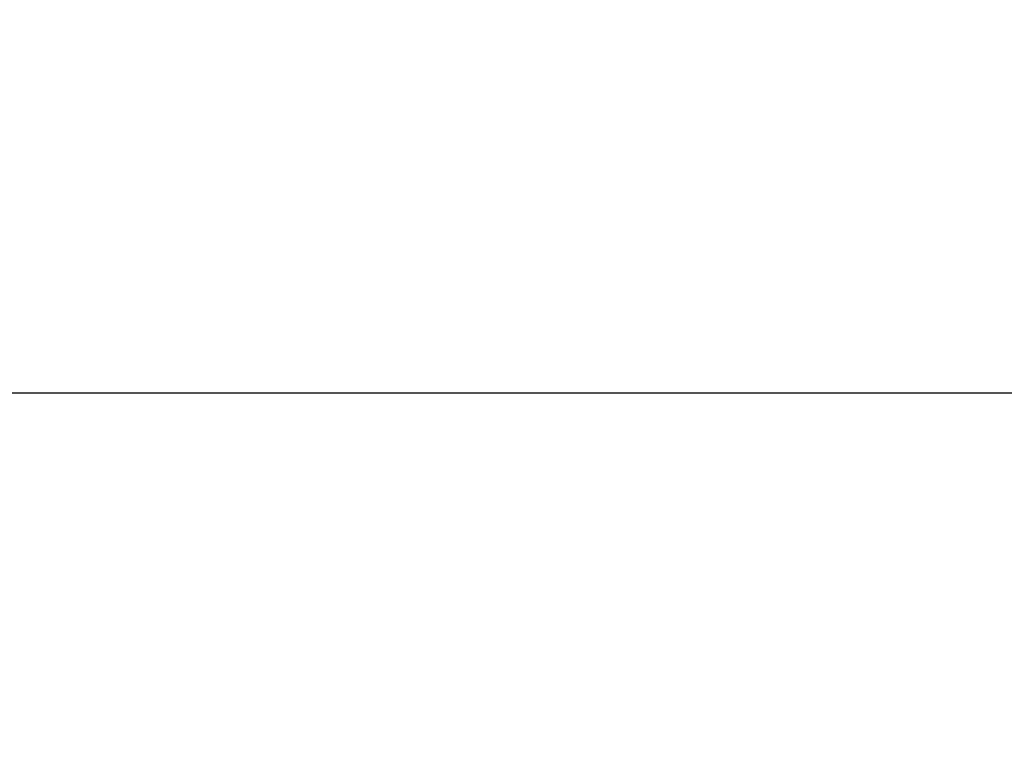
# Model space of a CAD drawing. Units: millimetres. Extents: x 452 to 958, y 2575 to 2942.
# Drawn here: x 683 to 715, y 2733 to 2757 of the extents above; entities that cross this region are included whole.
import ezdxf

# ---------------------------------------------------------------- set-up
doc = ezdxf.new("R2010")
doc.units = ezdxf.units.MM
doc.header["$LTSCALE"] = 0.5
doc.layers.add('dimension-Bemassung', color=5, linetype='Continuous')
doc.styles.get("Standard").update_dxf_attribs({"font": 'arial.ttf'})
doc.dimstyles.new('Details', dxfattribs={"dimtxt": 5, "dimasz": 6, "dimexe": 1.25, "dimexo": 0.625, "dimgap": 2, "dimtad": 1, "dimdec": 1, "dimtxsty": 'Standard', "dimcen": 2.5, "dimadec": 0, "dimazin": 0, "dimtfac": 1, "dimtdec": 1, "dimtmove": 0, "dimatfit": 3, "dimfxl": 1, "dimarcsym": 0})

# ---------------------------------------------------------------- blocks, each defined once
blk = doc.blocks.new('*D23')
at = {"layer": 'Defpoints', "color": 0, "transparency": 16777216}
for p in [(786.252, 2869.914), (804.053, 2869.914), (638.028, 2744.914)]:
    blk.add_point(p, dxfattribs=at)
at = {"layer": 'dimension-Bemassung', "color": 0, "lineweight": -2, "transparency": 16777216}
for p, q in [((803.428, 2869.914), (785.002, 2869.914)), ((786.252, 2750.914), (786.252, 2863.914)), ((638.653, 2744.914), (787.502, 2744.914))]:
    blk.add_line(p, q, dxfattribs=at)
at = {"layer": 'dimension-Bemassung', "color": 0, "transparency": 16777216}
for points in [[(785.252, 2863.914), (787.252, 2863.914), (786.252, 2869.914)], [(785.252, 2750.914), (787.252, 2750.914), (786.252, 2744.914)]]:
    blk.add_solid(points, dxfattribs=at)
at = {"layer": 'dimension-Bemassung', "color": 0, "transparency": 16777216, "insert": (781.699, 2807.414), "char_height": 5, "attachment_point": 5, "rotation": 90}
blk.add_mtext('125', dxfattribs=at)
blk = doc.blocks.new('*D29')
at = {"layer": 'Defpoints', "color": 0, "transparency": 16777216}
for p in [(756.828, 2758.908), (774.67, 2758.908), (638.028, 2744.914)]:
    blk.add_point(p, dxfattribs=at)
at = {"layer": 'dimension-Bemassung', "color": 0, "lineweight": -2, "transparency": 16777216}
for p, q in [((774.67, 2764.908), (774.67, 2770.908)), ((757.453, 2758.908), (775.92, 2758.908)), ((774.67, 2744.914), (774.67, 2758.908)), ((638.653, 2744.914), (775.92, 2744.914)), ((774.67, 2738.914), (774.67, 2732.914))]:
    blk.add_line(p, q, dxfattribs=at)
at = {"layer": 'dimension-Bemassung', "color": 0, "transparency": 16777216}
for points in [[(773.67, 2764.908), (775.67, 2764.908), (774.67, 2758.908)], [(773.67, 2738.914), (775.67, 2738.914), (774.67, 2744.914)]]:
    blk.add_solid(points, dxfattribs=at)
at = {"layer": 'dimension-Bemassung', "color": 0, "transparency": 16777216, "insert": (770.16, 2751.911), "char_height": 5, "attachment_point": 5, "rotation": 90}
blk.add_mtext('14', dxfattribs=at)

msp = doc.modelspace()

# ---------------------------------------------------------------- dimensions: what is measured, and where the dimension line sits
at = {"layer": 'dimension-Bemassung'}
for base, p2, picture, middle in [((786.252, 2869.914), (804.053, 2869.914), '*D23', (781.699, 2807.414)), ((774.67, 2758.908), (756.828, 2758.908), '*D29', (770.16, 2751.911))]:
    dim = msp.add_linear_dim(base=base, p1=(638.028, 2744.914), p2=p2, angle=90, dimstyle='Details', dxfattribs=at)
    dim.commit()
    dim.dimension.update_dxf_attribs({"geometry": picture, "text_midpoint": middle})

doc.saveas('drawing.dxf')
